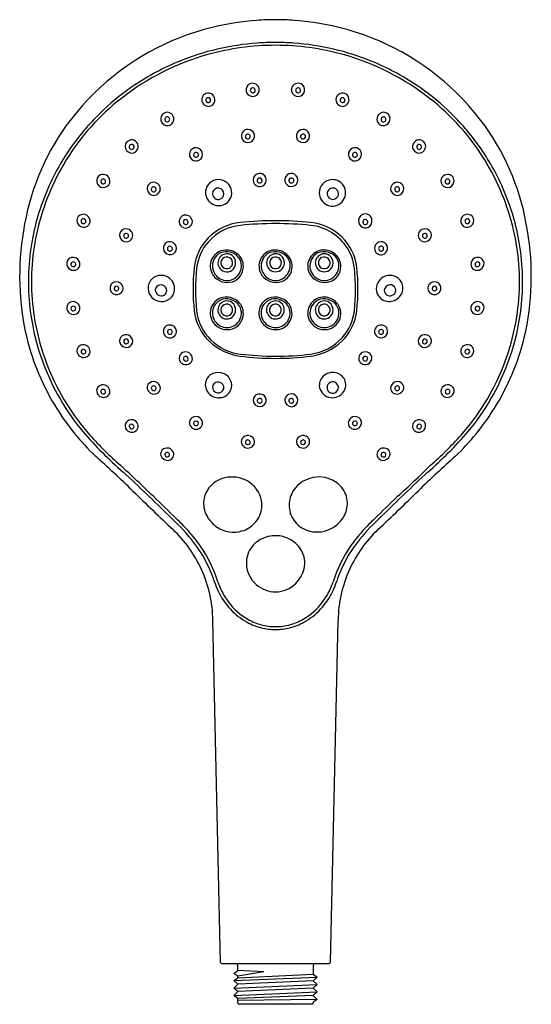
# Model space of a CAD drawing. Units: inches. Extents: x 3743.32 to 3748.28, y 18.78 to 28.31.
import ezdxf

# ---------------------------------------------------------------- set-up
doc = ezdxf.new("R2010")
doc.units = ezdxf.units.IN
doc.header["$LTSCALE"] = 0.64311
doc.header["$MEASUREMENT"] = 0
doc.layers.get('0').update_dxf_attribs({"color": 255, "linetype": 'CONTINUOUS'})
doc.layers.get('Defpoints').update_dxf_attribs({"linetype": 'CONTINUOUS'})
doc.styles.get("Standard").update_dxf_attribs({"font": 'txt', "width": 0.8})

msp = doc.modelspace()

# ---------------------------------------------------------------- linework, layer by layer
for p, q in [((3745.2649, 19.185), (3745.1894, 22.4982)), ((3746.3284, 19.185), (3746.4039, 22.4982)), ((3745.2767, 19.1735), (3746.3166, 19.1735)), ((3745.3915, 19.0786), (3745.4305, 19.1077)), ((3745.4305, 19.0514), (3745.3915, 19.0786)), ((3745.4305, 19.1077), (3745.4305, 19.1538)), ((3745.6836, 19.0938), (3745.4305, 19.1077)), ((3745.6836, 19.0938), (3745.4305, 19.0514)), ((3745.4305, 19.0362), (3746.1628, 19.0719)), ((3746.1628, 19.1538), (3746.1628, 19.0719)), ((3746.1628, 19.0719), (3746.2017, 19.0438)), ((3745.3915, 19.0097), (3746.2017, 19.0438)), ((3745.3915, 19.0097), (3745.4305, 19.0362)), ((3745.4305, 18.974), (3745.3915, 19.0097)), ((3745.4305, 19.0362), (3745.4305, 19.0514)), ((3746.1628, 19.0081), (3745.4305, 18.974)), ((3746.2017, 19.0438), (3746.1628, 19.0081)), ((3746.1628, 19.0081), (3746.2017, 18.9723)), ((3745.3915, 18.9373), (3745.4305, 18.974)), ((3745.3915, 18.9373), (3746.2017, 18.9723)), ((3745.4305, 18.9027), (3745.3915, 18.9373)), ((3745.3915, 18.866), (3745.4305, 18.9027)), ((3745.3915, 18.866), (3746.2017, 18.9013)), ((3746.1628, 18.9367), (3745.4305, 18.9027)), ((3746.2017, 18.9723), (3746.1628, 18.9367)), ((3746.1628, 18.9367), (3746.2017, 18.9013)), ((3746.2017, 18.9013), (3746.1628, 18.8652)), ((3745.4305, 18.837), (3745.3915, 18.866)), ((3746.1628, 18.8652), (3745.4305, 18.837)), ((3745.4305, 18.7955), (3745.4305, 18.837)), ((3746.2017, 18.8277), (3745.4305, 18.8163)), ((3746.1628, 18.8652), (3746.2017, 18.8277)), ((3746.2017, 18.8277), (3746.1628, 18.8013)), ((3746.1628, 18.8013), (3746.1628, 18.7955)), ((3746.147, 18.7798), (3745.4462, 18.7798))]:
    msp.add_line(p, q)
for centre, radius, start, end in [((3745.7915, 25.79), 2.5246, 93.97494, 113.30127), ((3745.8234, 25.0377), 3.2774, 90.46763, 93.61937), ((3745.7699, 25.0377), 3.2774, 86.38063, 89.53237), ((3745.8018, 25.79), 2.5246, 66.69873, 86.02506), ((3745.7543, 25.8562), 2.4491, 113.11462, 144.19373), ((3745.7941, 25.6337), 2.4608, 94.07381, 112.2789), ((3745.7963, 25.6264), 2.4406, 89.99129, 105.58864), ((3745.7978, 25.5819), 2.5127, 90.0254, 94.07381), ((3745.7955, 25.5819), 2.5127, 85.92619, 89.9746), ((3745.797, 25.6264), 2.4406, 74.41136, 90.00871), ((3745.7992, 25.6337), 2.4608, 67.7211, 85.92619), ((3745.839, 25.8562), 2.4491, 35.80627, 66.88538), ((3745.7824, 25.6693), 2.3955, 105.54506, 128.16124), ((3745.8109, 25.6693), 2.3955, 51.83876, 74.45494), ((3745.7798, 25.6686), 2.423, 112.2789, 123.83055), ((3745.8135, 25.6686), 2.423, 56.16945, 67.7211), ((3745.7554, 25.705), 2.3793, 123.83055, 133.11913), ((3745.5756, 27.6358), 0.0637, 117.03404, 191.42346), ((3745.5756, 27.6357), 0.0638, 67.89527, 117.03404), ((3745.5758, 27.631), 0.0237, 30.45033, 166.9436), ((3745.5753, 27.635), 0.0646, 34.35369, 67.89527), ((3745.5757, 27.6352), 0.0641, 349.29013, 34.35369), ((3746.0156, 27.6352), 0.0641, 145.64631, 190.70987), ((3746.016, 27.635), 0.0646, 112.10473, 145.64631), ((3746.0157, 27.6357), 0.0638, 62.96596, 112.10473), ((3746.0155, 27.631), 0.0237, 13.0564, 149.54967), ((3746.0157, 27.6358), 0.0637, 348.57654, 62.96596), ((3745.8379, 25.705), 2.3793, 46.88087, 56.16945), ((3745.1444, 27.5409), 0.0632, 97.7867, 196.29503), ((3745.1451, 27.5357), 0.0236, 63.97736, 203.04735), ((3745.1446, 27.5397), 0.0645, 31.36339, 97.7867), ((3745.1449, 27.5355), 0.0239, 305.45907, 63.97736), ((3745.1443, 27.5395), 0.0649, 332.71945, 31.36339), ((3745.5753, 27.6341), 0.0632, 190.00565, 265.27171), ((3745.5758, 27.6309), 0.0238, 166.68327, 300.59311), ((3745.5754, 27.6353), 0.0644, 265.27171, 349.29013), ((3745.5755, 27.6309), 0.024, 301.27909, 30.45033), ((3746.0158, 27.6353), 0.0644, 190.70987, 274.72829), ((3746.0157, 27.6309), 0.024, 149.54967, 238.72091), ((3746.0154, 27.6309), 0.0238, 239.40689, 13.31673), ((3746.0159, 27.6341), 0.0632, 274.72829, 349.99435), ((3746.447, 27.5395), 0.0649, 148.63661, 207.28055), ((3746.4467, 27.5397), 0.0645, 82.2133, 148.63661), ((3746.4463, 27.5355), 0.0239, 116.02264, 234.54093), ((3746.4462, 27.5357), 0.0236, 336.95265, 116.02264), ((3746.4468, 27.5409), 0.0632, 343.70497, 82.2133), ((3745.6741, 25.7856), 2.2373, 127.81998, 148.44047), ((3745.1468, 27.5409), 0.0655, 195.71257, 248.43994), ((3745.1459, 27.5386), 0.063, 248.43994, 332.71945), ((3745.1452, 27.5352), 0.0235, 201.75683, 305.45907), ((3746.4454, 27.5386), 0.063, 207.28055, 291.56006), ((3746.4461, 27.5352), 0.0235, 234.54093, 338.24317), ((3746.4445, 27.5409), 0.0655, 291.56006, 344.28743), ((3745.9192, 25.7856), 2.2373, 31.55953, 52.18002), ((3745.7312, 25.7308), 2.3439, 133.11913, 143.94888), ((3744.7461, 27.3551), 0.0631, 100.32544, 174.26876), ((3744.7469, 27.3502), 0.0235, 38.87334, 170.02376), ((3744.7463, 27.3538), 0.0645, 39.11723, 100.32544), ((3744.7456, 27.3531), 0.0655, 341.78967, 39.11723), ((3746.8457, 27.3531), 0.0655, 140.88277, 198.21033), ((3746.8449, 27.3538), 0.0645, 79.67456, 140.88277), ((3746.8443, 27.3502), 0.0235, 9.97624, 141.12666), ((3746.8451, 27.3551), 0.0631, 5.73124, 79.67456), ((3745.8621, 25.7308), 2.3439, 36.05112, 46.88087), ((3745.6716, 25.9198), 2.3449, 144.27217, 171.43604), ((3744.751, 27.3571), 0.0678, 176.31366, 244.36015), ((3744.7486, 27.3521), 0.0623, 244.36015, 341.78967), ((3744.7469, 27.3502), 0.0235, 170.02376, 38.87334), ((3746.8426, 27.3521), 0.0623, 198.21033, 295.63985), ((3746.8443, 27.3502), 0.0235, 141.12666, 9.97624), ((3746.8402, 27.3571), 0.0678, 295.63985, 3.68634), ((3745.9216, 25.9198), 2.3449, 8.56396, 35.72783), ((3745.5282, 27.1891), 0.0632, 120.06195, 188.03358), ((3745.529, 27.1883), 0.0639, 187.19288, 350.68506), ((3745.5287, 27.1882), 0.0642, 53.62859, 120.06195), ((3745.5289, 27.1843), 0.0237, 81.70821, 176.14297), ((3745.5289, 27.184), 0.0238, 175.50063, 347.42869), ((3745.5288, 27.1841), 0.0239, 347.42869, 81.70821), ((3745.5288, 27.1883), 0.0641, 350.69885, 53.62859), ((3746.0637, 27.1883), 0.0641, 126.37141, 189.30115), ((3746.0635, 27.1883), 0.0639, 189.31494, 352.80712), ((3746.0638, 27.1882), 0.0642, 59.93805, 126.37141), ((3746.0637, 27.1841), 0.0239, 98.29179, 192.57131), ((3746.0636, 27.184), 0.0238, 192.57131, 4.49937), ((3746.0637, 27.1843), 0.0237, 3.85703, 98.29179), ((3746.0643, 27.1891), 0.0632, 351.96642, 59.93805), ((3745.6906, 25.7603), 2.2937, 143.94888, 155.53901), ((3744.3999, 27.0891), 0.062, 112.29483, 200.21846), ((3744.4007, 27.0872), 0.064, 53.8397, 112.29483), ((3744.4018, 27.0835), 0.0236, 69.17783, 177.51401), ((3744.402, 27.0833), 0.0239, 176.98556, 324.76252), ((3744.4016, 27.0831), 0.0241, 325.82282, 69.17783), ((3744.3991, 27.0851), 0.0667, 353.1061, 53.8397), ((3747.1921, 27.0851), 0.0667, 126.1603, 186.8939), ((3747.1906, 27.0872), 0.064, 67.70517, 126.1603), ((3747.1897, 27.0831), 0.0241, 110.82217, 214.17718), ((3747.1892, 27.0833), 0.0239, 215.23748, 3.01444), ((3747.1895, 27.0835), 0.0236, 2.48599, 110.82217), ((3747.1913, 27.0891), 0.062, 339.78154, 67.70517), ((3745.9026, 25.7603), 2.2937, 24.46099, 36.05112), ((3744.4024, 27.0872), 0.0637, 197.85884, 350.89556), ((3745.0252, 27.0111), 0.0636, 141.30747, 68.71896), ((3745.0252, 27.0111), 0.0636, 68.71896, 141.30747), ((3745.0256, 27.0067), 0.0235, 158.55328, 55.28393), ((3745.0256, 27.0067), 0.0235, 55.29772, 158.53949), ((3746.5674, 27.0111), 0.0636, 111.28104, 38.69253), ((3746.5669, 27.0067), 0.0235, 124.71607, 21.44672), ((3746.5674, 27.0111), 0.0636, 38.69253, 111.28104), ((3746.5669, 27.0067), 0.0235, 21.46051, 124.70228), ((3747.1889, 27.0872), 0.0637, 189.10444, 342.14116), ((3745.7476, 25.7404), 2.3236, 148.44047, 166.5789), ((3745.8456, 25.7404), 2.3236, 13.4211, 31.55953), ((3744.1236, 26.7553), 0.061, 100.56571, 191.05561), ((3744.1245, 26.7501), 0.0662, 47.2314, 100.56571), ((3744.1254, 26.751), 0.065, 346.58391, 47.2314), ((3745.6425, 26.7626), 0.0634, 94.16609, 179.73885), ((3745.6427, 26.7607), 0.0652, 40.14865, 94.16609), ((3745.6449, 26.7626), 0.0623, 336.7644, 40.14865), ((3745.9502, 26.7616), 0.0643, 111.99055, 174.54119), ((3745.9503, 26.7615), 0.0644, 41.5913, 111.99055), ((3745.9515, 26.7627), 0.0627, 320.51992, 41.5913), ((3747.4658, 26.751), 0.065, 132.7686, 193.41609), ((3747.4667, 26.7501), 0.0662, 79.43429, 132.7686), ((3747.4677, 26.7553), 0.061, 348.94439, 79.43429), ((3745.6613, 25.7737), 2.2615, 155.53901, 169.73528), ((3744.127, 26.7536), 0.0641, 189.00785, 344.02272), ((3744.1258, 26.7492), 0.023, 113.68419, 199.78259), ((3744.1268, 26.7489), 0.0239, 198.30344, 315.47067), ((3744.126, 26.7487), 0.0235, 29.4447, 113.68419), ((3744.1248, 26.7481), 0.0248, 320.00629, 29.4447), ((3744.6133, 26.6786), 0.0614, 133.11133, 182.4919), ((3744.6146, 26.677), 0.0634, 68.50845, 132.96503), ((3744.6135, 26.6743), 0.0663, 359.39077, 68.50845), ((3745.244, 26.6401), 0.1266, 69.38418, 155.44795), ((3745.2431, 26.6379), 0.1289, 346.88215, 69.38418), ((3745.6433, 26.7633), 0.0641, 180.36843, 336.7644), ((3745.643, 26.7582), 0.0237, 86.2489, 195.55276), ((3745.6431, 26.758), 0.0238, 194.89177, 345.19583), ((3745.643, 26.758), 0.0239, 345.19583, 86.2489), ((3745.9503, 26.7637), 0.0643, 176.35879, 320.51992), ((3745.9502, 26.758), 0.0239, 165.35427, 50.04818), ((3745.9502, 26.758), 0.0239, 50.04768, 165.35477), ((3746.3482, 26.639), 0.1273, 93.25025, 180.4122), ((3746.3482, 26.6378), 0.1285, 25.28895, 93.25025), ((3746.979, 26.6743), 0.0663, 111.49155, 180.60923), ((3746.9779, 26.677), 0.0634, 47.03497, 111.49155), ((3746.9792, 26.6786), 0.0614, 357.5081, 46.88867), ((3747.4642, 26.7536), 0.0641, 195.97728, 350.99215), ((3747.4664, 26.7481), 0.0248, 150.5553, 219.99371), ((3747.4653, 26.7487), 0.0235, 66.31581, 150.5553), ((3747.4644, 26.7489), 0.0239, 224.52933, 341.69656), ((3747.4655, 26.7492), 0.023, 340.21741, 66.31581), ((3745.9319, 25.7737), 2.2615, 10.26472, 24.46099), ((3744.616, 26.6775), 0.064, 181.36899, 356.53695), ((3744.6154, 26.6726), 0.0236, 124.17231, 37.18808), ((3744.6153, 26.6719), 0.0241, 38.38275, 122.97764), ((3745.2456, 26.6416), 0.1274, 156.38073, 345.01734), ((3745.2418, 26.6301), 0.0558, 156.90512, 339.05183), ((3745.2403, 26.6299), 0.0546, 58.24151, 156.04113), ((3745.2381, 26.6269), 0.0583, 343.35174, 57.87065), ((3746.3487, 26.6381), 0.1279, 180.00103, 25.28895), ((3746.3528, 26.6281), 0.0562, 74.67113, 179.5847), ((3746.3523, 26.6308), 0.0557, 182.28191, 316.87866), ((3746.3533, 26.6299), 0.0544, 316.87866, 74.67113), ((3746.9766, 26.6775), 0.064, 183.46305, 358.63101), ((3746.9771, 26.6726), 0.0236, 142.81192, 55.82769), ((3746.9773, 26.6719), 0.0241, 57.02236, 141.61725), ((3743.9312, 26.3703), 0.0602, 98.02947, 183.97492), ((3743.9322, 26.3629), 0.0677, 41.00957, 98.02947), ((3744.9253, 26.3604), 0.0632, 70.29594, 168.63908), ((3744.9254, 26.3584), 0.065, 3.78498, 70.92762), ((3746.6734, 26.3653), 0.0712, 117.47854, 190.59305), ((3746.669, 26.3737), 0.0617, 28.81063, 117.47854), ((3747.659, 26.3629), 0.0677, 81.97053, 138.99043), ((3747.6601, 26.3703), 0.0602, 356.02508, 81.97053), ((3743.9365, 26.3706), 0.0655, 183.92307, 224.62652), ((3743.9363, 26.368), 0.0636, 223.12575, 333.83162), ((3743.9336, 26.3642), 0.0224, 79.75898, 185.95873), ((3743.9347, 26.3631), 0.0234, 183.16691, 1.71057), ((3743.9331, 26.3615), 0.0251, 5.40253, 79.75898), ((3743.9355, 26.3658), 0.0633, 335.92291, 41.00957), ((3744.9262, 26.361), 0.064, 169.34449, 1.5482), ((3744.9253, 26.3564), 0.023, 100.5991, 197.29739), ((3744.9262, 26.3555), 0.0236, 194.45392, 39.02129), ((3744.9256, 26.3549), 0.0245, 39.02129, 100.5991), ((3745.5056, 25.8469), 0.5062, 95.85125, 135.61724), ((3745.5045, 25.846), 0.4798, 95.76437, 138.2796), ((3745.7966, 23.0067), 3.3613, 84.14877, 95.85125), ((3745.7967, 22.9516), 3.3889, 84.23566, 95.76437), ((3746.0889, 25.8468), 0.479, 32.28771, 84.23566), ((3746.0877, 25.8468), 0.5063, 46.03272, 84.14877), ((3746.667, 26.363), 0.0644, 189.64441, 336.63073), ((3746.6675, 26.3553), 0.0241, 40.00708, 193.22446), ((3746.6675, 26.3553), 0.0241, 193.22447, 40.00708), ((3746.6574, 26.3673), 0.075, 336.53366, 28.81063), ((3747.6557, 26.3658), 0.0633, 138.99043, 204.07709), ((3747.655, 26.368), 0.0636, 206.16838, 316.87425), ((3747.6582, 26.3615), 0.0251, 100.24102, 174.59747), ((3747.6566, 26.3631), 0.0234, 178.28943, 356.83309), ((3747.6577, 26.3642), 0.0224, 354.04127, 100.24102), ((3747.6547, 26.3706), 0.0655, 315.37348, 356.07693), ((3745.9289, 25.83), 2.6132, 170.32974, 193.12567), ((3745.5545, 25.7865), 2.1249, 166.5789, 184.82387), ((3744.3491, 26.2288), 0.0644, 148.84438, 332.86803), ((3744.3463, 26.2276), 0.0626, 73.52873, 146.60996), ((3744.3478, 26.2228), 0.0235, 165.01108, 19.93748), ((3744.347, 26.2234), 0.0226, 81.75853, 166.11981), ((3744.3466, 26.2208), 0.0253, 23.34464, 81.75853), ((3744.348, 26.2257), 0.064, 335.75105, 75.47598), ((3747.2445, 26.2257), 0.064, 104.52402, 204.24895), ((3747.2434, 26.2288), 0.0644, 207.13197, 31.15562), ((3747.2448, 26.2228), 0.0235, 160.06252, 14.98892), ((3747.2459, 26.2208), 0.0253, 98.24147, 156.65536), ((3747.2462, 26.2276), 0.0626, 33.39004, 106.47127), ((3747.2455, 26.2234), 0.0226, 13.88019, 98.24147), ((3746.0388, 25.7865), 2.1249, 355.17613, 13.4211), ((3745.6643, 25.83), 2.6132, 346.87433, 9.67026), ((3745.6378, 25.7785), 2.2375, 169.75072, 185.50191), ((3744.7697, 26.1033), 0.0609, 118.11507, 184.21547), ((3744.7717, 26.0995), 0.0652, 54.91175, 118.11507), ((3744.7723, 26.1004), 0.0641, 342.6605, 54.91175), ((3745.4904, 25.8618), 0.485, 135.61724, 173.70122), ((3745.4911, 25.8579), 0.4619, 138.2796, 173.66253), ((3746.1016, 25.8612), 0.4863, 6.34665, 46.03272), ((3746.8195, 26.1008), 0.0629, 131.4647, 195.94083), ((3746.8216, 26.0984), 0.066, 56.8433, 131.4647), ((3746.8213, 26.1024), 0.0629, 285.61744, 54.691), ((3745.9555, 25.7785), 2.2375, 354.49809, 10.24928), ((3744.7731, 26.1033), 0.0643, 183.92786, 340.01553), ((3744.7715, 26.098), 0.0228, 94.94698, 197.66577), ((3744.7727, 26.0978), 0.0238, 196.2066, 351.31444), ((3744.7717, 26.0961), 0.0247, 355.55973, 94.94698), ((3745.3202, 25.9279), 0.1566, 94.60166, 148.56991), ((3745.3173, 25.9403), 0.1279, 93.46012, 137.17145), ((3745.3262, 25.9579), 0.0897, 81.64018, 159.16739), ((3745.3211, 25.9157), 0.1687, 48.1008, 94.60166), ((3745.3192, 25.9086), 0.1597, 55.62276, 93.46012), ((3745.3247, 25.9628), 0.0851, 24.32549, 80.14298), ((3745.3354, 25.9322), 0.131, 1.89996, 55.62276), ((3745.33, 25.9256), 0.1554, 351.05996, 48.1008), ((3745.7926, 25.928), 0.1566, 94.60166, 148.56991), ((3745.7897, 25.9405), 0.1279, 93.46012, 137.17145), ((3745.7987, 25.9581), 0.0897, 81.64018, 159.16739), ((3745.7936, 25.9159), 0.1687, 48.1008, 94.60166), ((3745.7917, 25.9087), 0.1597, 55.62276, 93.46012), ((3745.7972, 25.963), 0.0851, 24.32549, 80.14298), ((3745.8079, 25.9324), 0.131, 1.89996, 55.62276), ((3745.8025, 25.9258), 0.1554, 351.05996, 48.1008), ((3746.265, 25.928), 0.1566, 94.60166, 148.56991), ((3746.2622, 25.9405), 0.1279, 93.46012, 137.17145), ((3746.2711, 25.9581), 0.0897, 81.64018, 159.16739), ((3746.266, 25.9159), 0.1687, 48.1008, 94.60166), ((3746.2641, 25.9087), 0.1597, 55.62276, 93.46012), ((3746.2696, 25.963), 0.0851, 24.32549, 80.14298), ((3746.2803, 25.9324), 0.131, 1.89996, 55.62276), ((3746.2749, 25.9258), 0.1554, 351.05996, 48.1008), ((3746.1113, 25.861), 0.4525, 6.07947, 32.28771), ((3746.8191, 26.1016), 0.0628, 196.71623, 287.74901), ((3746.8212, 26.0966), 0.0242, 65.08713, 192.6508), ((3746.8204, 26.0976), 0.0237, 195.39701, 324.65616), ((3746.8218, 26.0979), 0.0228, 322.05088, 65.08713), ((3743.8387, 25.9544), 0.0663, 175.4553, 300.34078), ((3743.833, 25.9521), 0.0608, 103.74448, 172.89679), ((3743.8366, 25.9469), 0.0237, 168.84559, 342.12318), ((3743.8352, 25.947), 0.0223, 59.93844, 168.36183), ((3743.8343, 25.9468), 0.0662, 61.44174, 103.74448), ((3743.8333, 25.9437), 0.0262, 351.13951, 59.93844), ((3743.8342, 25.9466), 0.0664, 0.43196, 61.44174), ((3743.8432, 25.9467), 0.0574, 300.34078, 0.43196), ((3745.3184, 25.9289), 0.1545, 148.56991, 205.55393), ((3745.3285, 25.9299), 0.1432, 137.17145, 192.96732), ((3745.3279, 25.9619), 0.09, 161.93103, 230.09327), ((3745.324, 25.9601), 0.0568, 115.84279, 189.56744), ((3745.3243, 25.9605), 0.0572, 189.90044, 333.2109), ((3745.3242, 25.9596), 0.0574, 41.66977, 115.84279), ((3745.3249, 25.9602), 0.0565, 333.2109, 41.66977), ((3745.3198, 25.9606), 0.0905, 332.4385, 24.32549), ((3745.3236, 25.9318), 0.1429, 305.3887, 1.89996), ((3745.7909, 25.9291), 0.1545, 148.56991, 205.55393), ((3745.801, 25.9301), 0.1432, 137.17145, 192.96732), ((3745.8004, 25.9621), 0.09, 161.93103, 230.09327), ((3745.7964, 25.9603), 0.0568, 115.84279, 189.56744), ((3745.7967, 25.9607), 0.0572, 189.90044, 333.2109), ((3745.7967, 25.9598), 0.0574, 41.66977, 115.84279), ((3745.7974, 25.9604), 0.0565, 333.2109, 41.66977), ((3745.7922, 25.9608), 0.0905, 332.4385, 24.32549), ((3745.796, 25.932), 0.1429, 305.3887, 1.89996), ((3746.2633, 25.9291), 0.1545, 148.56991, 205.55393), ((3746.2734, 25.9301), 0.1432, 137.17145, 192.96732), ((3746.2728, 25.9621), 0.09, 161.93103, 230.09327), ((3746.2689, 25.9603), 0.0568, 115.84279, 189.56744), ((3746.2692, 25.9607), 0.0572, 189.90044, 333.2109), ((3746.2691, 25.9598), 0.0574, 41.66977, 115.84279), ((3746.2698, 25.9604), 0.0565, 333.2109, 41.66977), ((3746.2647, 25.9608), 0.0905, 332.4385, 24.32549), ((3746.2685, 25.932), 0.1429, 305.3887, 1.89996), ((3747.7571, 25.9466), 0.0664, 118.55826, 179.56804), ((3747.7481, 25.9467), 0.0574, 179.56804, 239.65922), ((3747.7525, 25.9544), 0.0663, 239.65922, 4.5447), ((3747.757, 25.9468), 0.0662, 76.25552, 118.55826), ((3747.7579, 25.9437), 0.0262, 120.06156, 188.86049), ((3747.7546, 25.9469), 0.0237, 197.87682, 11.15441), ((3747.756, 25.947), 0.0223, 11.63817, 120.06156), ((3747.7583, 25.9521), 0.0608, 7.10321, 76.25552), ((3746.8853, 25.7062), 1.8885, 173.6536, 186.33879), ((3746.7609, 25.702), 1.7412, 173.17539, 186.78523), ((3745.3279, 25.9357), 0.1661, 206.26619, 279.38035), ((3745.3253, 25.9295), 0.1399, 193.08148, 305.3887), ((3745.3247, 25.958), 0.085, 230.09327, 332.4385), ((3745.3296, 25.9257), 0.1559, 279.38035, 351.05996), ((3745.8003, 25.9359), 0.1661, 206.26619, 279.38035), ((3745.7977, 25.9296), 0.1399, 193.08148, 305.3887), ((3745.7972, 25.9582), 0.085, 230.09327, 332.4385), ((3745.802, 25.9259), 0.1559, 279.38035, 351.05996), ((3746.2728, 25.9359), 0.1661, 206.26619, 279.38035), ((3746.2702, 25.9296), 0.1399, 193.08148, 305.3887), ((3746.2696, 25.9582), 0.085, 230.09327, 332.4385), ((3746.2744, 25.9259), 0.1559, 279.38035, 351.05996), ((3744.6183, 25.7019), 1.954, 353.95409, 6.07947), ((3744.7078, 25.7062), 1.8886, 353.66212, 6.34665), ((3744.2568, 25.7176), 0.0647, 154.37497, 316.06855), ((3744.2558, 25.7133), 0.0658, 131.71622, 150.63953), ((3744.2538, 25.7126), 0.0651, 50.81913, 129.95258), ((3744.2547, 25.7137), 0.0636, 319.85972, 50.81913), ((3744.683, 25.7161), 0.1221, 117.56284, 170.58745), ((3744.6872, 25.708), 0.1312, 53.48574, 117.56284), ((3744.683, 25.6953), 0.0517, 104.54414, 179.85256), ((3744.6847, 25.6889), 0.0584, 38.00041, 104.54414), ((3744.6868, 25.7074), 0.132, 345.69704, 53.48574), ((3746.9044, 25.7078), 0.1306, 109.35945, 180.34972), ((3746.9073, 25.6917), 0.0556, 96.09322, 178.88545), ((3746.9047, 25.7071), 0.1314, 30.79376, 109.35945), ((3746.9073, 25.6916), 0.0557, 19.20404, 96.09322), ((3746.908, 25.7154), 0.1244, 331.23865, 28.26599), ((3747.3378, 25.7137), 0.0636, 129.18087, 220.14028), ((3747.3358, 25.7176), 0.0647, 223.93145, 25.62503), ((3747.3387, 25.7126), 0.0651, 50.04742, 129.18087), ((3747.3367, 25.7133), 0.0658, 29.36047, 48.28378), ((3744.2545, 25.7122), 0.0227, 154.25637, 27.93248), ((3744.2545, 25.7106), 0.0235, 31.44929, 150.73957), ((3744.6913, 25.7163), 0.1302, 171.29056, 341.38319), ((3744.6878, 25.6974), 0.0565, 182.04553, 297.45161), ((3744.69, 25.693), 0.0516, 297.45161, 38.00041), ((3746.8959, 25.7086), 0.122, 180.70706, 225.745), ((3746.9006, 25.7177), 0.1319, 227.02782, 331.91261), ((3746.9055, 25.6943), 0.0538, 181.54992, 295.51946), ((3746.9123, 25.6934), 0.0504, 289.00532, 19.20404), ((3747.338, 25.7122), 0.0227, 152.06752, 25.74363), ((3747.338, 25.7106), 0.0235, 29.26043, 148.55071), ((3745.6544, 25.7798), 2.2542, 185.49368, 200.43985), ((3745.6628, 25.7812), 2.2325, 184.45299, 202.20551), ((3743.8312, 25.5252), 0.0586, 126.43423, 194.68204), ((3743.8338, 25.5217), 0.063, 74.38167, 126.43423), ((3743.8318, 25.5143), 0.0707, 29.56573, 74.38167), ((3745.3285, 25.4736), 0.1432, 137.17145, 192.96732), ((3745.3202, 25.4715), 0.1566, 94.60166, 148.56991), ((3745.3173, 25.484), 0.1279, 93.46012, 137.17145), ((3745.3262, 25.5016), 0.0897, 81.64018, 159.16739), ((3745.324, 25.5038), 0.0568, 115.84279, 189.56744), ((3745.3242, 25.5033), 0.0574, 41.66977, 115.84279), ((3745.3211, 25.4594), 0.1687, 48.1008, 94.60166), ((3745.3192, 25.4522), 0.1597, 55.62276, 93.46012), ((3745.3247, 25.5065), 0.0851, 24.32549, 80.14298), ((3745.3354, 25.4759), 0.131, 1.89996, 55.62276), ((3745.33, 25.4693), 0.1554, 351.05996, 48.1008), ((3745.8002, 25.4736), 0.1432, 137.17145, 192.96732), ((3745.7918, 25.4715), 0.1566, 94.60166, 148.56991), ((3745.789, 25.484), 0.1279, 93.46012, 137.17145), ((3745.7979, 25.5015), 0.0897, 81.64018, 159.16739), ((3745.7957, 25.5038), 0.0568, 115.84279, 189.56744), ((3745.7959, 25.5032), 0.0574, 41.66977, 115.84279), ((3745.7928, 25.4594), 0.1687, 48.1008, 94.60166), ((3745.7909, 25.4522), 0.1597, 55.62276, 93.46012), ((3745.7964, 25.5065), 0.0851, 24.32549, 80.14298), ((3745.8071, 25.4759), 0.131, 1.89996, 55.62276), ((3745.8017, 25.4693), 0.1554, 351.05996, 48.1008), ((3746.2734, 25.4736), 0.1432, 137.17145, 192.96732), ((3746.265, 25.4715), 0.1566, 94.60166, 148.56991), ((3746.2622, 25.484), 0.1279, 93.46012, 137.17145), ((3746.2711, 25.5016), 0.0897, 81.64018, 159.16739), ((3746.2689, 25.5038), 0.0568, 115.84279, 189.56744), ((3746.2691, 25.5033), 0.0574, 41.66977, 115.84279), ((3746.266, 25.4594), 0.1687, 48.1008, 94.60166), ((3746.2641, 25.4522), 0.1597, 55.62276, 93.46012), ((3746.2696, 25.5065), 0.0851, 24.32549, 80.14298), ((3746.2803, 25.4759), 0.131, 1.89996, 55.62276), ((3746.2749, 25.4693), 0.1554, 351.05996, 48.1008), ((3747.7595, 25.5143), 0.0707, 105.61833, 150.43427), ((3747.7574, 25.5217), 0.063, 53.56577, 105.61833), ((3747.7601, 25.5252), 0.0586, 345.31796, 53.56577), ((3745.9305, 25.7812), 2.2325, 337.79449, 355.54701), ((3745.9389, 25.7798), 2.2542, 339.56015, 354.50632), ((3743.8385, 25.5268), 0.066, 194.36748, 310.87996), ((3743.8345, 25.5192), 0.0216, 88.89261, 186.69619), ((3743.8363, 25.5183), 0.0233, 183.96977, 2.04142), ((3743.8344, 25.5154), 0.0254, 8.38699, 88.89261), ((3743.8423, 25.5202), 0.0586, 312.27125, 29.56573), ((3745.4938, 25.5516), 0.4884, 186.33672, 225.99695), ((3745.5059, 25.5533), 0.4775, 186.86199, 225.44687), ((3745.3184, 25.4726), 0.1545, 148.56991, 205.55393), ((3745.3279, 25.5056), 0.09, 161.93103, 230.09327), ((3745.3243, 25.5042), 0.0572, 189.90044, 333.2109), ((3745.3247, 25.5017), 0.085, 230.09327, 332.4385), ((3745.3249, 25.5039), 0.0565, 333.2109, 41.66977), ((3745.3198, 25.5043), 0.0905, 332.4385, 24.32549), ((3745.3236, 25.4755), 0.1429, 305.3887, 1.89996), ((3745.7901, 25.4726), 0.1545, 148.56991, 205.55393), ((3745.7996, 25.5055), 0.09, 161.93103, 230.09327), ((3745.796, 25.5042), 0.0572, 189.90044, 333.2109), ((3745.7964, 25.5017), 0.085, 230.09327, 332.4385), ((3745.7966, 25.5039), 0.0565, 333.2109, 41.66977), ((3745.7915, 25.5042), 0.0905, 332.4385, 24.32549), ((3745.7953, 25.4755), 0.1429, 305.3887, 1.89996), ((3746.2633, 25.4726), 0.1545, 148.56991, 205.55393), ((3746.2728, 25.5056), 0.09, 161.93103, 230.09327), ((3746.2692, 25.5042), 0.0572, 189.90044, 333.2109), ((3746.2696, 25.5017), 0.085, 230.09327, 332.4385), ((3746.2698, 25.5039), 0.0565, 333.2109, 41.66977), ((3746.2647, 25.5043), 0.0905, 332.4385, 24.32549), ((3746.2685, 25.4755), 0.1429, 305.3887, 1.89996), ((3746.0995, 25.5516), 0.4884, 314.00284, 353.66212), ((3746.107, 25.5443), 0.457, 317.35462, 353.95409), ((3747.749, 25.5202), 0.0586, 150.43427, 227.72875), ((3747.7528, 25.5268), 0.066, 229.12004, 345.63252), ((3747.7568, 25.5154), 0.0254, 91.10739, 171.61301), ((3747.755, 25.5183), 0.0233, 177.95858, 356.03023), ((3747.7568, 25.5192), 0.0216, 353.30381, 91.10739), ((3745.3279, 25.4794), 0.1661, 206.26619, 279.38035), ((3745.3253, 25.4731), 0.1399, 193.08148, 305.3887), ((3745.3296, 25.4694), 0.1559, 279.38035, 351.05996), ((3745.7996, 25.4794), 0.1661, 206.26619, 279.38035), ((3745.797, 25.4731), 0.1399, 193.08148, 305.3887), ((3745.8012, 25.4694), 0.1559, 279.38035, 351.05996), ((3746.2728, 25.4794), 0.1661, 206.26619, 279.38035), ((3746.2702, 25.4731), 0.1399, 193.08148, 305.3887), ((3746.2744, 25.4694), 0.1559, 279.38035, 351.05996), ((3744.7748, 25.2974), 0.0654, 153.43968, 203.25007), ((3744.7734, 25.2967), 0.0638, 203.25007, 328.46295), ((3744.7704, 25.2959), 0.0621, 92.98858, 150.40264), ((3744.771, 25.2922), 0.0223, 94.6608, 185.48934), ((3744.7724, 25.2921), 0.0238, 184.95435, 12.3482), ((3744.7707, 25.289), 0.0691, 55.97393, 92.98858), ((3744.7713, 25.2888), 0.0258, 19.03063, 94.6608), ((3744.7746, 25.2947), 0.0622, 17.07536, 55.97393), ((3744.776, 25.2951), 0.0607, 328.46295, 17.07536), ((3746.8178, 25.295), 0.0612, 136.75692, 187.34801), ((3746.8198, 25.2973), 0.0636, 189.22439, 317.7691), ((3746.8222, 25.2908), 0.0673, 91.44314, 136.75692), ((3746.8204, 25.2907), 0.0236, 111.65821, 185.79341), ((3746.8204, 25.2922), 0.0238, 189.39154, 320.56574), ((3746.821, 25.2892), 0.0252, 40.59804, 111.65821), ((3746.8221, 25.294), 0.0641, 45.71881, 91.44314), ((3746.8242, 25.292), 0.0209, 314.29412, 40.59804), ((3746.826, 25.298), 0.0585, 355.73061, 45.71881), ((3746.8211, 25.2984), 0.0634, 316.29969, 355.73061), ((3745.6752, 25.8019), 2.3599, 193.86002, 212.00046), ((3744.3434, 25.2049), 0.0591, 156.13476, 195.67508), ((3744.3495, 25.2067), 0.0655, 195.73132, 320.80254), ((3744.3446, 25.2037), 0.0607, 96.98576, 155.56176), ((3744.3467, 25.199), 0.0222, 127.19077, 225.97488), ((3744.3484, 25.198), 0.0228, 221.08601, 17.68617), ((3744.3471, 25.1963), 0.0247, 20.65511, 124.22184), ((3744.3455, 25.1959), 0.0686, 35.32766, 96.98576), ((3744.3532, 25.2013), 0.0592, 322.5791, 35.32766), ((3745.5194, 25.5782), 0.5253, 225.99695, 262.83838), ((3745.5117, 25.5592), 0.4857, 225.44687, 263.42616), ((3746.0735, 25.5751), 0.5025, 277.27771, 317.35462), ((3746.0738, 25.5782), 0.5253, 277.16177, 314.00284), ((3747.2393, 25.2013), 0.0592, 144.67234, 217.4209), ((3747.247, 25.1959), 0.0686, 83.01424, 144.67234), ((3747.243, 25.2067), 0.0655, 219.19746, 344.26868), ((3747.2441, 25.198), 0.0228, 162.31383, 318.91399), ((3747.2454, 25.1963), 0.0247, 55.77816, 159.34489), ((3747.248, 25.2037), 0.0607, 24.43824, 83.01424), ((3747.2459, 25.199), 0.0222, 314.02512, 52.80923), ((3747.2491, 25.2049), 0.0591, 344.32492, 23.86524), ((3745.9181, 25.8019), 2.3599, 327.99954, 346.13998), ((3743.9289, 25.1076), 0.058, 110.78645, 179.76881), ((3743.9389, 25.112), 0.0682, 183.4779, 283.75256), ((3743.9323, 25.0985), 0.0678, 48.71637, 110.78645), ((3743.9323, 25.1017), 0.0211, 86.11321, 184.58947), ((3743.9357, 25.1025), 0.0246, 185.68703, 305.72974), ((3743.9319, 25.096), 0.0268, 25.89481, 86.11321), ((3743.9375, 25.0988), 0.0206, 307.76957, 25.89481), ((3743.9416, 25.1013), 0.0571, 283.64912, 358.08078), ((3743.935, 25.1015), 0.0638, 358.08078, 48.71637), ((3744.9214, 25.0377), 0.0591, 132.43537, 199.12349), ((3744.9249, 25.0339), 0.0642, 75.39964, 132.43537), ((3744.924, 25.0306), 0.0677, 25.70643, 75.39964), ((3746.6669, 25.0333), 0.0643, 116.90828, 136.77972), ((3746.6681, 25.0317), 0.0663, 58.2584, 117.20863), ((3746.6719, 25.0378), 0.0591, 355.71518, 58.2584), ((3747.6562, 25.1015), 0.0638, 131.28363, 181.91922), ((3747.6496, 25.1013), 0.0571, 181.91922, 256.35088), ((3747.6589, 25.0985), 0.0678, 69.21355, 131.28363), ((3747.6538, 25.0988), 0.0206, 154.10519, 232.23043), ((3747.6594, 25.096), 0.0268, 93.88679, 154.10519), ((3747.6524, 25.112), 0.0682, 256.24744, 356.5221), ((3747.6555, 25.1025), 0.0246, 234.27026, 354.31297), ((3747.659, 25.1017), 0.0211, 355.41053, 93.88679), ((3747.6624, 25.1076), 0.058, 0.23119, 69.21355), ((3745.7088, 25.8023), 2.313, 200.49101, 219.66288), ((3744.927, 25.0395), 0.065, 199.04323, 325.37763), ((3744.9253, 25.032), 0.0228, 62.04701, 196.23579), ((3744.9265, 25.0333), 0.0244, 198.44623, 322.65758), ((3744.9245, 25.0305), 0.0246, 330.86639, 62.04701), ((3744.9334, 25.0351), 0.0572, 325.37763, 25.70643), ((3745.7966, 27.7843), 2.7488, 262.83838, 277.16177), ((3745.816, 28.1994), 3.1434, 263.42616, 269.64765), ((3745.8124, 27.6195), 2.5635, 269.64765, 277.27771), ((3746.6644, 25.0356), 0.061, 136.77972, 232.14993), ((3746.6665, 25.0382), 0.0644, 232.14993, 355.71518), ((3746.6669, 25.0322), 0.0233, 170.81244, 49.38713), ((3746.6676, 25.0302), 0.0244, 53.74825, 166.45132), ((3745.8845, 25.8023), 2.313, 320.33712, 339.50899), ((3745.72, 25.8091), 2.296, 202.31247, 221.37996), ((3745.2345, 24.7785), 0.1193, 112.66636, 165.39018), ((3745.2409, 24.763), 0.1361, 65.32072, 112.66636), ((3746.3529, 24.762), 0.1369, 71.01882, 128.23386), ((3746.3585, 24.7782), 0.1197, 17.04294, 71.01882), ((3745.8733, 25.8091), 2.296, 318.62004, 337.68753), ((3744.6141, 24.7474), 0.0642, 75.0435, 143.12623), ((3744.6135, 24.7452), 0.0664, 2.02848, 75.0435), ((3745.2437, 24.7818), 0.1276, 167.90693, 274.4564), ((3745.2395, 24.7527), 0.0533, 81.74125, 172.5096), ((3745.239, 24.7486), 0.0574, 352.48348, 81.74125), ((3745.2541, 24.7727), 0.118, 269.78495, 14.26267), ((3745.2442, 24.7702), 0.1282, 14.26267, 65.32072), ((3746.3437, 24.7736), 0.1222, 128.23386, 181.95009), ((3746.3514, 24.7523), 0.0548, 68.18169, 175.91991), ((3746.3513, 24.7519), 0.0552, 345.20672, 68.18169), ((3746.3608, 24.779), 0.1173, 316.53557, 17.04294), ((3746.979, 24.7452), 0.0664, 104.9565, 177.97152), ((3746.9784, 24.7474), 0.0642, 36.87377, 104.9565), ((3744.1177, 24.7206), 0.0556, 140.52895, 207.23536), ((3744.123, 24.7169), 0.0621, 86.83645, 140.95569), ((3744.1232, 24.7148), 0.0205, 100.58676, 185.948), ((3744.127, 24.7157), 0.0244, 187.00739, 323.72443), ((3744.1242, 24.7094), 0.026, 33.62432, 100.58676), ((3744.1243, 24.712), 0.0669, 20.30013, 88.17335), ((3744.128, 24.7119), 0.0214, 330.16303, 33.62432), ((3744.1318, 24.7158), 0.0585, 336.1537, 19.3485), ((3744.6057, 24.7526), 0.0543, 142.20247, 203.53039), ((3744.6183, 24.758), 0.068, 203.53039, 305.34291), ((3744.614, 24.7464), 0.022, 160.32421, 229.3999), ((3744.6141, 24.7458), 0.0223, 80.99068, 159.05288), ((3744.6164, 24.7478), 0.0247, 227.40302, 314.44781), ((3744.6133, 24.7409), 0.0272, 31.62669, 80.99068), ((3744.618, 24.7446), 0.0213, 317.5315, 29.86477), ((3744.627, 24.7457), 0.0529, 305.34291, 2.02848), ((3745.2425, 24.7573), 0.0558, 177.51489, 343.1884), ((3746.3491, 24.7822), 0.1281, 185.6993, 319.07735), ((3746.3515, 24.7518), 0.0549, 175.4643, 345.20672), ((3746.9655, 24.7457), 0.0529, 177.97152, 234.65709), ((3746.9743, 24.758), 0.068, 234.65709, 336.46961), ((3746.9745, 24.7446), 0.0213, 150.13523, 222.4685), ((3746.9792, 24.7409), 0.0272, 99.00932, 148.37331), ((3746.9761, 24.7478), 0.0247, 225.55219, 312.59698), ((3746.9784, 24.7458), 0.0223, 20.94712, 99.00932), ((3746.9785, 24.7464), 0.022, 310.6001, 19.67579), ((3746.9868, 24.7526), 0.0543, 336.46961, 37.79753), ((3747.4594, 24.7158), 0.0585, 160.6515, 203.8463), ((3747.467, 24.712), 0.0669, 91.82665, 159.69987), ((3747.4632, 24.7119), 0.0214, 146.37568, 209.83697), ((3747.4643, 24.7157), 0.0244, 216.27557, 352.99261), ((3747.467, 24.7094), 0.026, 79.41324, 146.37568), ((3747.4683, 24.7169), 0.0621, 39.04431, 93.16355), ((3747.468, 24.7148), 0.0205, 354.052, 79.41324), ((3747.4736, 24.7206), 0.0556, 332.76464, 39.47105), ((3744.1288, 24.7243), 0.0672, 205.62623, 292.70593), ((3744.1279, 24.7204), 0.064, 294.8253, 333.86516), ((3745.6441, 24.6316), 0.0639, 162.76111, 333.89152), ((3745.6414, 24.6276), 0.0626, 94.39432, 158.4946), ((3745.6428, 24.6248), 0.0233, 174.62811, 31.00049), ((3745.6431, 24.6234), 0.0238, 34.18865, 171.43995), ((3745.6419, 24.6211), 0.0691, 47.5791, 94.39432), ((3745.6492, 24.6291), 0.0582, 333.89152, 47.5791), ((3745.9466, 24.6285), 0.0605, 126.933, 180.53468), ((3745.9501, 24.6312), 0.064, 182.94877, 1.31827), ((3745.9503, 24.6242), 0.0661, 72.58817, 127.27911), ((3745.9491, 24.6241), 0.0226, 95.65217, 195.29563), ((3745.95, 24.6255), 0.0239, 197.88839, 356.42228), ((3745.9493, 24.622), 0.0247, 4.60018, 95.65217), ((3745.9513, 24.6272), 0.063, 4.99267, 72.58817), ((3747.4634, 24.7204), 0.064, 206.13484, 245.1747), ((3747.4624, 24.7243), 0.0672, 247.29407, 334.37377), ((3745.7307, 25.8413), 2.4278, 212.09513, 226.22228), ((3745.8626, 25.8413), 2.4278, 313.77772, 327.90487), ((3744.3988, 24.3824), 0.0604, 148.26646, 218.83017), ((3744.3988, 24.3785), 0.0626, 74.34372, 145.2401), ((3744.3964, 24.37), 0.0714, 21.91329, 74.34372), ((3745.0257, 24.4124), 0.0631, 157.66002, 216.47254), ((3745.0227, 24.4101), 0.0613, 100.03448, 154.57306), ((3745.0263, 24.4076), 0.0241, 172.84558, 335.11606), ((3745.0246, 24.4058), 0.0227, 80.65702, 167.87703), ((3745.024, 24.4029), 0.0686, 40.36063, 100.03448), ((3745.0258, 24.4048), 0.0235, 341.74454, 83.92474), ((3745.032, 24.4097), 0.0582, 325.60591, 40.36063), ((3746.5606, 24.4097), 0.0582, 139.63937, 214.39409), ((3746.5685, 24.4029), 0.0686, 79.96552, 139.63937), ((3746.5668, 24.4048), 0.0235, 96.07526, 198.25546), ((3746.5663, 24.4076), 0.0241, 204.88394, 7.15442), ((3746.568, 24.4058), 0.0227, 12.12297, 99.34298), ((3746.5698, 24.4101), 0.0613, 25.42694, 79.96552), ((3746.5668, 24.4124), 0.0631, 323.52746, 22.33998), ((3747.1948, 24.37), 0.0714, 105.65628, 158.08671), ((3747.1925, 24.3785), 0.0626, 34.7599, 105.65628), ((3747.1925, 24.3824), 0.0604, 321.16983, 31.73354), ((3746.8239, 26.8309), 3.8288, 220.86203, 229.17896), ((3744.4032, 24.3859), 0.0661, 218.83017, 323.50369), ((3744.3984, 24.3768), 0.0204, 97.69032, 187.40278), ((3744.4018, 24.376), 0.0237, 184.41159, 312.64918), ((3744.3993, 24.37), 0.0272, 46.66248, 97.69032), ((3744.4034, 24.3743), 0.0213, 312.64918, 46.66248), ((3744.4148, 24.3774), 0.0517, 323.50369, 21.91329), ((3745.0268, 24.4132), 0.0644, 216.43117, 325.60591), ((3746.5657, 24.4132), 0.0644, 214.39409, 323.56883), ((3747.1765, 24.3774), 0.0517, 158.08671, 216.49631), ((3747.1881, 24.3859), 0.0661, 216.49631, 321.16983), ((3747.1879, 24.3743), 0.0213, 133.33752, 227.35082), ((3747.192, 24.37), 0.0272, 82.30968, 133.33752), ((3747.1895, 24.376), 0.0237, 227.35082, 355.58841), ((3747.1929, 24.3768), 0.0204, 352.59722, 82.30968), ((3744.7694, 26.8309), 3.8288, 310.82104, 319.13797), ((3746.495, 26.5292), 3.3536, 221.85781, 228.95462), ((3745.5236, 24.2275), 0.0586, 148.13541, 208.97469), ((3745.5277, 24.2246), 0.0636, 80.95143, 147.82934), ((3745.5272, 24.2223), 0.0222, 109.71529, 174.52358), ((3745.5292, 24.2238), 0.0241, 178.43563, 339.1742), ((3745.5284, 24.219), 0.0258, 43.06614, 109.71529), ((3745.5295, 24.2237), 0.0643, 24.63132, 82.64441), ((3745.5318, 24.2222), 0.0211, 340.8592, 43.06614), ((3745.5338, 24.2266), 0.0592, 322.24505, 23.80742), ((3746.0588, 24.2266), 0.0592, 156.19258, 217.75495), ((3746.0631, 24.2237), 0.0643, 97.35559, 155.36868), ((3746.0607, 24.2222), 0.0211, 136.93386, 199.1408), ((3746.0633, 24.2238), 0.0241, 200.8258, 1.56437), ((3746.0642, 24.219), 0.0258, 70.28471, 136.93386), ((3746.0649, 24.2246), 0.0636, 32.17066, 99.04857), ((3746.0654, 24.2223), 0.0222, 5.47642, 70.28471), ((3746.0689, 24.2275), 0.0586, 331.02531, 31.86459), ((3745.0983, 26.5292), 3.3536, 311.04538, 318.14219), ((3744.7363, 24.1103), 0.0535, 134.13905, 195.34555), ((3744.7454, 24.1009), 0.0666, 83.56913, 134.13905), ((3744.7437, 24.1036), 0.0207, 94.79937, 189.25729), ((3744.7452, 24.0987), 0.0256, 16.2247, 97.24264), ((3744.7453, 24.1001), 0.0673, 37.39718, 83.56913), ((3744.7518, 24.1052), 0.0591, 345.33264, 37.39718), ((3745.5296, 24.2335), 0.0668, 210.96308, 319.72817), ((3746.0629, 24.2335), 0.0668, 220.27183, 329.03692), ((3746.8394, 24.1052), 0.0591, 142.60282, 194.66736), ((3746.846, 24.1001), 0.0673, 96.43087, 142.60282), ((3746.846, 24.0987), 0.0256, 82.75736, 163.7753), ((3746.8459, 24.1009), 0.0666, 45.86095, 96.43087), ((3746.8475, 24.1036), 0.0207, 350.74271, 85.20063), ((3746.855, 24.1103), 0.0535, 344.65445, 45.86095), ((3737.9055, 17.1204), 9.2908, 45.5599, 48.58866), ((3744.7517, 24.1173), 0.0703, 197.54861, 276.52673), ((3744.748, 24.1056), 0.0252, 192.24192, 304.49558), ((3744.7531, 24.1048), 0.0577, 276.52673, 345.33264), ((3744.7515, 24.1006), 0.0191, 304.49558, 16.2247), ((3746.8381, 24.1048), 0.0577, 194.66736, 263.47327), ((3746.8398, 24.1006), 0.0191, 163.7753, 235.50442), ((3746.8433, 24.1056), 0.0252, 235.50442, 347.75808), ((3746.8395, 24.1173), 0.0703, 263.47327, 342.45139), ((3753.6878, 17.1204), 9.2908, 131.41134, 134.4401), ((3730.7534, 9.2904), 19.9921, 46.1148, 47.37196), ((3728.8529, 7.2835), 22.7264, 45.5602, 47.1073), ((3762.7404, 7.2835), 22.7264, 132.8927, 134.4398), ((3739.8446, 31.6038), 10.6494, 312.07653, 314.43672), ((3745.3641, 23.6131), 0.2716, 103.31977, 141.96607), ((3745.375, 23.5853), 0.3012, 59.52085, 104.1235), ((3745.3827, 23.5971), 0.2871, 33.11289, 59.63886), ((3746.208, 23.6011), 0.2827, 110.06381, 150.26883), ((3746.2183, 23.5894), 0.2972, 67.25155, 111.16523), ((3746.2287, 23.6116), 0.2727, 36.05777, 67.47516), ((3763.3463, 43.0634), 27.0447, 225.5599, 226.71361), ((3745.3409, 23.6312), 0.2421, 141.96607, 177.05962), ((3745.4089, 23.6143), 0.2557, 347.21306, 33.11289), ((3746.2578, 23.6328), 0.2368, 356.55869, 36.05777), ((3728.247, 43.0634), 27.0447, 313.28639, 314.4401), ((3728.8294, 7.2478), 22.798, 45.40698, 46.1882), ((3746.1856, 23.6138), 0.257, 150.25305, 183.75722), ((3762.7639, 7.2478), 22.798, 133.8118, 134.59302), ((3745.3567, 23.6323), 0.2579, 177.47256, 211.04367), ((3745.409, 23.6142), 0.2556, 316.46172, 347.21306), ((3746.1852, 23.6148), 0.2566, 183.98441, 219.58057), ((3746.2301, 23.6344), 0.2645, 326.78299, 356.55869), ((3742.9794, 21.584), 2.6262, 40.27316, 47.16421), ((3743.5225, 22.0719), 1.927, 42.11914, 47.06305), ((3745.4134, 23.6736), 0.3278, 212.13114, 236.06459), ((3746.2004, 23.6539), 0.3, 299.7096, 326.78299), ((3748.6139, 21.584), 2.6262, 132.83579, 139.72684), ((3748.0708, 22.0719), 1.927, 132.93695, 137.88086), ((3743.9611, 22.4825), 1.2282, 24.51436, 46.71361), ((3743.8502, 22.3682), 1.4851, 34.87798, 42.11914), ((3745.3918, 23.6416), 0.2891, 236.06459, 285.97633), ((3745.3961, 23.6265), 0.2734, 285.97633, 316.46172), ((3746.1888, 23.6129), 0.2582, 218.7444, 256.89251), ((3746.199, 23.6565), 0.303, 256.89251, 299.7096), ((3747.6322, 22.4825), 1.2282, 133.28639, 155.48564), ((3747.743, 22.3682), 1.4851, 137.88086, 145.12202), ((3743.829, 22.3743), 1.468, 28.25615, 38.1739), ((3745.7707, 23.0533), 0.2567, 118.20133, 155.88581), ((3745.7974, 23.0153), 0.3028, 87.76054, 119.25511), ((3745.795, 23.0117), 0.3065, 64.77324, 87.33771), ((3745.8077, 23.0388), 0.2766, 30.07219, 64.77324), ((3747.7642, 22.3743), 1.468, 141.8261, 151.74385), ((3744.0311, 22.4943), 1.2646, 17.39131, 34.87798), ((3745.8341, 23.0541), 0.2461, 346.72689, 30.07219), ((3747.5622, 22.4943), 1.2646, 145.12202, 162.60869), ((3745.7729, 23.0523), 0.2591, 155.88581, 197.38797), ((3743.9589, 22.4815), 1.2306, 0.77605, 24.51436), ((3743.9759, 22.4693), 1.2938, 18.46031, 27.63029), ((3745.7897, 23.0645), 0.2917, 282.155, 346.72689), ((3747.6174, 22.4693), 1.2938, 152.36971, 161.53969), ((3747.6344, 22.4815), 1.2306, 155.48564, 179.22395), ((3745.7981, 23.0597), 0.2853, 197.30785, 280.72497), ((3745.7957, 23.0497), 0.6167, 196.06729, 205.26382), ((3745.8347, 23.0592), 0.6254, 197.39131, 205.32906), ((3745.8696, 23.0757), 0.664, 205.32906, 217.05245), ((3745.7237, 23.0757), 0.664, 322.94755, 334.67094), ((3745.7586, 23.0592), 0.6254, 334.67094, 342.60869), ((3745.7975, 23.0497), 0.6167, 334.73618, 343.93271), ((3745.8837, 23.0912), 0.714, 205.26382, 222.85495), ((3745.7096, 23.0912), 0.714, 317.14505, 334.73618), ((3745.8404, 23.0537), 0.6274, 217.05245, 240.28943), ((3745.8244, 23.0362), 0.6331, 222.85495, 241.33124), ((3745.7529, 23.0537), 0.6274, 299.71057, 322.94755), ((3745.7689, 23.0362), 0.6331, 298.66876, 317.14505), ((3745.7981, 22.9795), 0.5421, 240.28943, 255.04166), ((3745.7952, 22.9795), 0.5421, 284.95834, 299.71057), ((3745.8072, 23.0048), 0.5973, 241.33124, 255.74006), ((3745.7984, 22.9807), 0.5433, 255.04166, 269.81348), ((3745.7956, 22.959), 0.5501, 255.74006, 270.10629), ((3745.7949, 22.9807), 0.5433, 270.18652, 284.95834), ((3745.7977, 22.959), 0.5501, 269.89371, 284.25994), ((3745.786, 23.0048), 0.5973, 284.25994, 298.66876), ((3745.2775, 19.1862), 0.0127, 185.06794, 266.42207), ((3745.411, 19.1539), 0.0195, 359.60124, 90.39876), ((3746.1825, 19.1538), 0.0197, 90, 180), ((3746.3157, 19.1862), 0.0127, 273.8538, 354.93918), ((3745.4462, 18.7955), 0.0157, 180, 270), ((3746.147, 18.7955), 0.0157, 270, 360)]:
    msp.add_arc(centre, radius, start, end)

# ---------------------------------------------------------------- texts
at = {"layer": 'Defpoints'}
for tag, p, s in [('TRADENAME', (3745.7972, 19.1768), 'RAINDUET'), ('MODELNUMBER', (3745.7972, 19.1784), 'K-24717T'), ('PRODUCT', (3745.7972, 19.1751), 'HANDSHOWER')]:
    msp.add_attdef(tag, p, s, height=0.001, dxfattribs=at)

doc.saveas('drawing.dxf')
